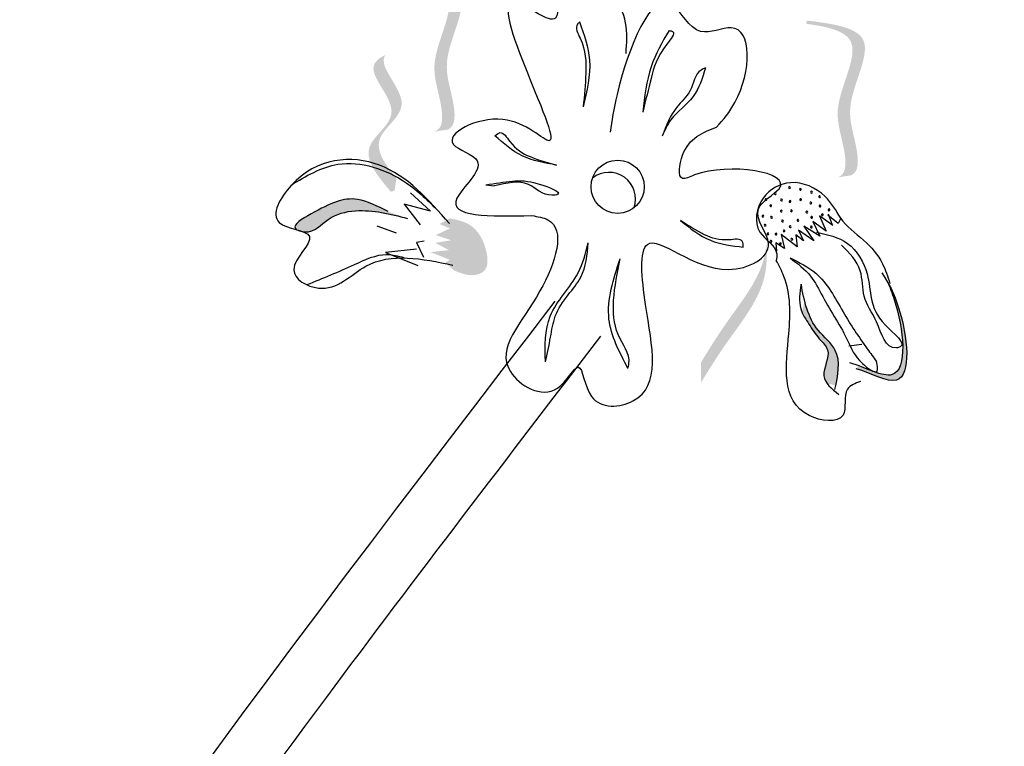
# Model space of a CAD drawing. Units: millimetres. Extents: x 43 to 251, y 50 to 125.
# Drawn here: x 229 to 230, y 118 to 119 of the extents above; entities that cross this region are included whole.
import ezdxf

# ---------------------------------------------------------------- set-up
doc = ezdxf.new("R2010")
doc.units = ezdxf.units.MM
doc.layers.add('Z_Pflanzebene', color=7, linetype='Continuous', lineweight=30)

# ---------------------------------------------------------------- blocks, each defined once
blk = doc.blocks.new('Z_Lavendel_')
at = {"lineweight": 30, "true_color": 0x44a009}
h = blk.add_hatch(color=74, dxfattribs=at)
edge = h.paths.add_edge_path()
edge.add_spline(control_points=[(4.5222, 23.9989), (4.5267, 24.0007), (4.538, 24.0095), (4.5342, 24.0619), (4.505, 24.1307), (4.5831, 24.2543), (4.5024, 24.2712), (4.4651, 24.2764)], knot_values=[0.560734, 0.560734, 0.560734, 0.560734, 1.190913, 2.562758, 5.447101, 10.10323, 13.468903, 13.468903, 13.468903, 13.468903], degree=3, periodic=0)
edge.add_spline(control_points=[(4.4651, 24.2764), (4.4654, 24.2779), (4.4657, 24.2793), (4.466, 24.2808)], knot_values=[18.947861, 18.947861, 18.947861, 18.947861, 19.178659, 19.178659, 19.178659, 19.178659], degree=3, periodic=0)
edge.add_line((4.466, 24.2808), (4.4686, 24.2819))
edge.add_spline(control_points=[(4.4686, 24.2819), (4.5128, 24.2762), (4.6095, 24.2636), (4.5274, 24.1337), (4.5566, 24.0649), (4.5603, 24.0132), (4.5498, 24.0043), (4.5459, 24.0025)], knot_values=[0, 0, 0, 0, 6.05927, 13.244655, 17.695802, 19.812847, 20.683744, 20.683744, 20.683744, 20.683744], degree=3, periodic=0)
edge.add_spline(control_points=[(4.5459, 24.0025), (4.5381, 24.0015), (4.5302, 24.0003), (4.5222, 23.9989)], knot_values=[3.688703, 3.688703, 3.688703, 3.688703, 4.546623, 4.546623, 4.546623, 4.546623], degree=3, periodic=0)
h = blk.add_hatch(color=74, dxfattribs=at)
edge = h.paths.add_edge_path()
edge.add_spline(control_points=[(5.2506, 23.9163), (5.2551, 23.9181), (5.2664, 23.9269), (5.2626, 23.9793), (5.2334, 24.048), (5.3115, 24.1716), (5.2308, 24.1885), (5.1935, 24.1937)], knot_values=[0.560734, 0.560734, 0.560734, 0.560734, 1.190913, 2.562758, 5.447101, 10.10323, 13.468903, 13.468903, 13.468903, 13.468903], degree=3, periodic=0)
edge.add_spline(control_points=[(5.1935, 24.1937), (5.1938, 24.1952), (5.1941, 24.1967), (5.1944, 24.1981)], knot_values=[18.947861, 18.947861, 18.947861, 18.947861, 19.178659, 19.178659, 19.178659, 19.178659], degree=3, periodic=0)
edge.add_line((5.1944, 24.1981), (5.197, 24.1992))
edge.add_spline(control_points=[(5.197, 24.1992), (5.2412, 24.1935), (5.3379, 24.181), (5.2558, 24.051), (5.2849, 23.9823), (5.2887, 23.9306), (5.2782, 23.9217), (5.2743, 23.9199)], knot_values=[0, 0, 0, 0, 6.05927, 13.244655, 17.695802, 19.812847, 20.683744, 20.683744, 20.683744, 20.683744], degree=3, periodic=0)
edge.add_spline(control_points=[(5.2743, 23.9199), (5.2665, 23.9189), (5.2586, 23.9177), (5.2506, 23.9163)], knot_values=[3.688703, 3.688703, 3.688703, 3.688703, 4.546623, 4.546623, 4.546623, 4.546623], degree=3, periodic=0)
h = blk.add_hatch(color=74, dxfattribs=at)
edge = h.paths.add_edge_path()
edge.add_spline(control_points=[(4.4536, 23.9148), (4.4328, 23.9399), (4.3995, 23.9866), (4.4953, 24.046), (4.4241, 24.1113), (4.4316, 24.1344), (4.4336, 24.1375)], knot_values=[3.509882, 3.509882, 3.509882, 3.509882, 7.088532, 10.237069, 14.170147, 14.843915, 14.843915, 14.843915, 14.843915], degree=3, periodic=0)
edge.add_spline(control_points=[(4.4336, 24.1375), (4.4205, 24.1312), (4.3945, 24.1071), (4.4769, 24.0316), (4.3768, 23.9696), (4.4194, 23.919), (4.4434, 23.8904)], knot_values=[2.295062, 2.295062, 2.295062, 2.295062, 4.18365, 8.116728, 11.265265, 15.317095, 15.317095, 15.317095, 15.317095], degree=3, periodic=0)
edge.add_line((4.4434, 23.8904), (4.4503, 23.8926))
edge.add_spline(control_points=[(4.4503, 23.8926), (4.4513, 23.9), (4.4524, 23.9074), (4.4536, 23.9148)], knot_values=[144.751726, 144.751726, 144.751726, 144.751726, 145.762031, 145.762031, 145.762031, 145.762031], degree=3, periodic=0)
h = blk.add_hatch(color=74, dxfattribs=at)
edge = h.paths.add_edge_path()
edge.add_spline(control_points=[(4.4383, 23.8548), (4.4193, 23.8643), (4.3726, 23.8876), (4.325, 23.8655), (4.2629, 23.8297), (4.2731, 23.8221), (4.2747, 23.8213)], knot_values=[0, 0, 0, 0, 0.402957, 0.994686, 1.259338, 1.297564, 1.297564, 1.297564, 1.297564], degree=3, periodic=0)
edge.add_spline(control_points=[(4.2747, 23.8213), (4.2778, 23.8204), (4.2808, 23.8195), (4.2836, 23.8185)], knot_values=[2.924816, 2.924816, 2.924816, 2.924816, 2.98194, 2.98194, 2.98194, 2.98194], degree=3, periodic=0)
edge.add_spline(control_points=[(4.2836, 23.8185), (4.2852, 23.8182), (4.3051, 23.8159), (4.3285, 23.8469), (4.3943, 23.8624), (4.4423, 23.8503), (4.4732, 23.8424)], knot_values=[1.355997, 1.355997, 1.355997, 1.355997, 1.385203, 1.706177, 2.058696, 2.700571, 2.700571, 2.700571, 2.700571], degree=3, periodic=0)
edge.add_line((4.4732, 23.8424), (4.4383, 23.8548))
h = blk.add_hatch(color=74, dxfattribs=at)
edge = h.paths.add_edge_path()
edge.add_spline(control_points=[(4.5576, 23.7484), (4.57, 23.7433), (4.5884, 23.7357), (4.6196, 23.7484), (4.6177, 23.7923), (4.5945, 23.8335), (4.5618, 23.84), (4.5498, 23.8423)], knot_values=[0, 0, 0, 0, 0.263378, 0.390226, 0.606853, 1.0243, 1.264234, 1.264234, 1.264234, 1.264234], degree=3, periodic=0)
edge.add_line((4.5498, 23.8423), (4.531, 23.8322))
edge.add_line((4.531, 23.8322), (4.55, 23.8243))
edge.add_line((4.55, 23.8243), (4.5247, 23.8122))
edge.add_line((4.5247, 23.8122), (4.5525, 23.8029))
edge.add_line((4.5525, 23.8029), (4.5236, 23.7981))
edge.add_line((4.5236, 23.7981), (4.5484, 23.785))
edge.add_line((4.5484, 23.785), (4.5149, 23.7815))
edge.add_line((4.5149, 23.7815), (4.5497, 23.7675))
edge.add_line((4.5497, 23.7675), (4.5417, 23.7622))
edge.add_line((4.5417, 23.7622), (4.5576, 23.7484))
h = blk.add_hatch(color=74, dxfattribs=at)
edge = h.paths.add_edge_path()
edge.add_spline(control_points=[(5.0033, 23.5454), (5.0181, 23.5693), (5.0557, 23.6301), (5.1205, 23.7085), (5.1234, 23.7737), (5.1217, 23.7968)], knot_values=[0.549592, 0.549592, 0.549592, 0.549592, 1.117331, 1.997312, 2.458846, 2.458846, 2.458846, 2.458846], degree=3, periodic=0)
edge.add_spline(control_points=[(5.1217, 23.7968), (5.1208, 23.7865), (5.112, 23.7349), (5.0557, 23.6667), (5.018, 23.6059), (5.0033, 23.582)], knot_values=[3.19782, 3.19782, 3.19782, 3.19782, 4.05183, 7.578126, 9.853196, 9.853196, 9.853196, 9.853196], degree=3, periodic=0)
edge.add_line((5.0033, 23.582), (5.0033, 23.5454))
h = blk.add_hatch(color=74, dxfattribs=at)
edge = h.paths.add_edge_path()
edge.add_spline(control_points=[(5.2838, 23.571), (5.3118, 23.5627), (5.3891, 23.5167), (5.374, 23.655), (5.348, 23.7144), (5.3403, 23.7281)], knot_values=[0.885816, 0.885816, 0.885816, 0.885816, 1.264194, 1.901884, 2.127969, 2.127969, 2.127969, 2.127969], degree=3, periodic=0)
edge.add_spline(control_points=[(5.3403, 23.7281), (5.3448, 23.7183), (5.3677, 23.6592), (5.3816, 23.5321), (5.311, 23.5678), (5.2866, 23.5769)], knot_values=[0.972027, 0.972027, 0.972027, 0.972027, 1.111901, 1.749592, 2.06759, 2.06759, 2.06759, 2.06759], degree=3, periodic=0)
edge.add_spline(control_points=[(5.2866, 23.5769), (5.2864, 23.5746), (5.2855, 23.5726), (5.2838, 23.571)], knot_values=[1.577532, 1.577532, 1.577532, 1.577532, 1.655777, 1.655777, 1.655777, 1.655777], degree=3, periodic=0)
h = blk.add_hatch(color=74, dxfattribs=at)
edge = h.paths.add_edge_path()
edge.add_spline(control_points=[(5.2469, 23.5401), (5.2517, 23.5634), (5.258, 23.603), (5.2081, 23.6409), (5.1957, 23.6742), (5.1908, 23.6937)], knot_values=[0.028446, 0.028446, 0.028446, 0.028446, 0.325897, 0.545492, 0.818266, 0.818266, 0.818266, 0.818266], degree=3, periodic=0)
edge.add_spline(control_points=[(5.1908, 23.6937), (5.1893, 23.6867), (5.1876, 23.6798), (5.186, 23.6729)], knot_values=[0.524979, 0.524979, 0.524979, 0.524979, 0.623469, 0.623469, 0.623469, 0.623469], degree=3, periodic=0)
edge.add_spline(control_points=[(5.186, 23.6729), (5.1892, 23.6655), (5.2001, 23.6491), (5.2141, 23.6267), (5.2429, 23.6007), (5.2195, 23.5659), (5.2287, 23.5478), (5.2324, 23.5431)], knot_values=[0.23561, 0.23561, 0.23561, 0.23561, 0.348725, 0.498875, 0.614681, 0.831441, 0.914602, 0.914602, 0.914602, 0.914602], degree=3, periodic=0)
edge.add_spline(control_points=[(5.2324, 23.5431), (5.2327, 23.5432), (5.2374, 23.5438), (5.2424, 23.5422), (5.2469, 23.5401)], knot_values=[1.30495, 1.30495, 1.30495, 1.30495, 1.309836, 1.374176, 1.374176, 1.374176, 1.374176], degree=3, periodic=0)
at = {"color": 74, "lineweight": 30, "true_color": 0x44a009}
for p, q in [((4.6148, 23.9029), (4.6309, 23.9011)), ((4.4791, 23.8886), (4.5149, 23.8551)), ((4.5149, 23.8551), (4.4675, 23.8678)), ((4.4675, 23.8678), (4.4963, 23.8308)), ((5.2515, 23.8329), (5.2329, 23.8483)), ((5.2334, 23.8505), (5.2408, 23.8307)), ((5.2295, 23.8192), (5.2053, 23.8366)), ((5.2053, 23.8366), (5.218, 23.81)), ((5.242, 23.8293), (5.2178, 23.8468)), ((5.2178, 23.8468), (5.2295, 23.8192)), ((5.2559, 23.8427), (5.2515, 23.8329)), ((4.4178, 23.8289), (4.4528, 23.8164)), ((5.1771, 23.791), (5.1483, 23.8133)), ((5.1483, 23.8133), (5.1544, 23.7877)), ((5.1886, 23.8021), (5.1747, 23.8127)), ((5.1747, 23.8127), (5.1771, 23.791)), ((5.1796, 23.8211), (5.1886, 23.8021)), ((5.2075, 23.8017), (5.1796, 23.8211)), ((5.1892, 23.8285), (5.2075, 23.8017)), ((5.218, 23.81), (5.1892, 23.8285)), ((4.5034, 23.8012), (4.49, 23.7991)), ((4.49, 23.7991), (4.5024, 23.7722)), ((5.1544, 23.7877), (5.1386, 23.7984)), ((5.1386, 23.7984), (5.1402, 23.7832)), ((4.4897, 23.7867), (4.4337, 23.7808)), ((4.4337, 23.7808), (4.4919, 23.7574)), ((5.2938, 23.6149), (5.2709, 23.6117))]:
    blk.add_line(p, q, dxfattribs=at)
blk.add_circle((4.8531, 23.8994), 0.048, dxfattribs=at)
for centre, radius, start, end in [((4.8374, 23.8774), 0.048, 340.8289, 128.1116), ((5.1376, 23.8868), 0.00162, 126.0864, 306.0864), ((5.1376, 23.8868), 0.00162, 306.0864, 126.0864), ((5.1634, 23.898), 0.00162, 126.0864, 306.0864), ((5.1634, 23.898), 0.00162, 306.0864, 126.0864), ((5.1832, 23.8946), 0.00162, 126.0864, 306.0864), ((5.1832, 23.8946), 0.00162, 306.0864, 126.0864), ((5.2032, 23.8897), 0.00162, 126.0864, 306.0864), ((5.2032, 23.8897), 0.00162, 306.0864, 126.0864), ((5.121, 23.8763), 0.00162, 126.0864, 306.0864), ((5.121, 23.8763), 0.00162, 306.0864, 126.0864), ((5.1296, 23.8651), 0.00162, 126.0864, 306.0864), ((5.1296, 23.8651), 0.00162, 306.0864, 126.0864), ((5.149, 23.8756), 0.00162, 126.0864, 306.0864), ((5.149, 23.8756), 0.00162, 306.0864, 126.0864), ((5.1644, 23.8728), 0.00162, 126.0864, 306.0864), ((5.1644, 23.8728), 0.00162, 306.0864, 126.0864), ((5.1837, 23.8763), 0.00162, 126.0864, 306.0864), ((5.1837, 23.8763), 0.00162, 306.0864, 126.0864), ((5.2019, 23.8701), 0.00162, 126.0864, 306.0864), ((5.2019, 23.8701), 0.00162, 306.0864, 126.0864), ((5.2178, 23.8816), 0.00162, 126.0864, 306.0864), ((5.2178, 23.8816), 0.00162, 306.0864, 126.0864), ((5.2186, 23.8646), 0.00162, 126.0864, 306.0864), ((5.2186, 23.8646), 0.00162, 306.0864, 126.0864), ((5.1154, 23.8464), 0.00162, 306.0864, 126.0864), ((5.1485, 23.8555), 0.00162, 126.0864, 306.0864), ((5.1485, 23.8555), 0.00162, 306.0864, 126.0864), ((5.1669, 23.8559), 0.00162, 126.0864, 306.0864), ((5.1669, 23.8559), 0.00162, 306.0864, 126.0864), ((5.1948, 23.8538), 0.00162, 126.0864, 306.0864), ((5.1948, 23.8538), 0.00162, 306.0864, 126.0864), ((5.2227, 23.8489), 0.00162, 126.0864, 306.0864), ((5.2227, 23.8489), 0.00162, 306.0864, 126.0864), ((5.2348, 23.8578), 0.00162, 126.0864, 306.0864), ((5.2348, 23.8578), 0.00162, 306.0864, 126.0864), ((5.1154, 23.8464), 0.00162, 126.0864, 306.0864), ((5.1194, 23.8299), 0.00162, 126.0864, 306.0864), ((5.1194, 23.8299), 0.00162, 306.0864, 126.0864), ((5.1309, 23.8442), 0.00162, 126.0864, 306.0864), ((5.1309, 23.8442), 0.00162, 306.0864, 126.0864), ((5.1508, 23.8377), 0.00162, 126.0864, 306.0864), ((5.1508, 23.8377), 0.00162, 306.0864, 126.0864), ((5.1786, 23.8388), 0.00162, 126.0864, 306.0864), ((5.1786, 23.8388), 0.00162, 306.0864, 126.0864), ((5.2035, 23.8442), 0.00162, 126.0864, 306.0864), ((5.2035, 23.8442), 0.00162, 306.0864, 126.0864), ((5.1245, 23.8144), 0.00162, 126.0864, 306.0864), ((5.1245, 23.8144), 0.00162, 306.0864, 126.0864), ((5.1391, 23.814), 0.00162, 126.0864, 306.0864), ((5.1391, 23.814), 0.00162, 306.0864, 126.0864), ((5.1537, 23.8197), 0.00162, 126.0864, 306.0864), ((5.1537, 23.8197), 0.00162, 306.0864, 126.0864), ((5.1647, 23.8273), 0.00162, 126.0864, 306.0864), ((5.1647, 23.8273), 0.00162, 306.0864, 126.0864), ((5.2028, 23.8268), 0.00162, 126.0864, 306.0864), ((5.2028, 23.8268), 0.00162, 306.0864, 126.0864), ((5.1302, 23.8009), 0.00162, 126.0864, 306.0864), ((5.1302, 23.8009), 0.00162, 306.0864, 126.0864), ((5.1469, 23.7964), 0.00162, 126.0864, 306.0864), ((5.1469, 23.7964), 0.00162, 306.0864, 126.0864), ((5.1677, 23.8047), 0.00162, 126.0864, 306.0864), ((5.1677, 23.8047), 0.00162, 306.0864, 126.0864)]:
    blk.add_arc(centre, radius, start, end, dxfattribs=at)
for points, knots in [([(3.7138, 12.1049), (3.9, 13.5314), (3.9804, 17.8028), (5.4469, 21.792), (6.4111, 24.4148)], [9.945093, 9.945093, 9.945093, 9.945093, 15.951207, 27.479321, 27.479321, 27.479321, 27.479321]), ([(3.8209, 12.1237), (3.827, 12.1711), (3.833, 12.2184), (3.9124, 12.8709), (3.9598, 13.4806), (4.0542, 14.7418), (4.1008, 15.3931), (4.322, 17.3259), (4.6015, 18.5862), (5.3187, 21.0809), (5.7538, 22.3145), (6.3046, 23.8242), (6.4066, 24.1015), (6.5085, 24.379)], [6.937557, 6.937557, 6.937557, 6.937557, 7.075192, 7.075192, 8.832216, 8.832216, 10.712985, 10.712985, 14.474524, 14.474524, 18.236063, 18.236063, 19.082862, 19.082862, 19.082862, 19.082862]), ([(5.0315, 24.0071), (5.0444, 24.0203), (5.095, 24.0852), (5.0967, 24.2162), (4.9929, 24.1607), (4.929, 24.2998), (4.8578, 24.1108), (4.842, 24.0182), (4.8397, 23.9979)], [15.074505, 15.074505, 15.074505, 15.074505, 15.438544, 16.685084, 17.198928, 17.830456, 19.586396, 20.141525, 20.141525, 20.141525, 20.141525]), ([(5.2558, 23.8428), (5.266, 23.8275), (5.2985, 23.8051), (5.3317, 23.767), (5.3408, 23.7372), (5.3446, 23.725)], [0.1844735, 0.1844735, 0.1844735, 0.1844735, 0.4465842, 0.6993782, 0.8743241, 0.8743241, 0.8743241, 0.8743241]), ([(4.4676, 23.771), (4.457, 23.7739), (4.4262, 23.7817), (4.3671, 23.7528), (4.3201, 23.7338), (4.2919, 23.7223)], [0.0150673, 0.0150673, 0.0150673, 0.0150673, 0.1625906, 0.4415753, 0.8641305, 0.8641305, 0.8641305, 0.8641305]), ([(5.3302, 23.7442), (5.3423, 23.7267), (5.3728, 23.6653), (5.3891, 23.5167), (5.3118, 23.5627), (5.2838, 23.571)], [0.793126, 0.793126, 0.793126, 0.793126, 1.111901, 1.749592, 2.127969, 2.127969, 2.127969, 2.127969]), ([(5.3403, 23.7281), (5.3448, 23.7183), (5.3677, 23.6592), (5.3824, 23.5251), (5.3018, 23.573), (5.2726, 23.5816)], [0.972027, 0.972027, 0.972027, 0.972027, 1.111901, 1.749592, 2.127969, 2.127969, 2.127969, 2.127969]), ([(4.5329, 16.6718), (4.3725, 16.8824), (4.2124, 17.0926), (3.7512, 17.7216), (3.4695, 18.1394), (3.0743, 18.9249), (2.9464, 19.2927), (2.8501, 20.1937), (2.991, 20.7373), (3.5191, 21.848), (3.9055, 22.4116), (4.4891, 23.1949), (4.6557, 23.4121), (4.8227, 23.6297)], [0, 0, 0, 0, 0.691574, 0.691574, 2.074722, 2.074722, 3.312151, 3.312151, 5.133697, 5.133697, 6.955243, 6.955243, 7.65193, 7.65193, 7.65193, 7.65193])]:
    blk.add_open_spline(points, degree=3, knots=knots, dxfattribs=at)
for points in [[(4.8683, 24.1398), (4.8417, 24.2434), (4.7507, 24.2574), (4.7407, 24.2039), (4.6723, 24.2323), (4.7295, 23.9825), (4.6454, 24.021), (4.5564, 23.976), (4.5995, 23.9462), (4.5628, 23.8787), (4.6981, 23.8473)], [(4.7844, 24.1969), (4.7803, 24.1928), (4.7854, 24.1675), (4.7955, 24.1038), (4.7909, 24.0438)], [(4.7844, 24.1969), (4.8021, 24.1282), (4.7909, 24.0438)], [(4.9458, 24.1816), (4.9524, 24.1794), (4.9421, 24.1571), (4.9133, 24.095), (4.8986, 24.0343)], [(4.9458, 24.1816), (4.9137, 24.1162), (4.8986, 24.0343)], [(5.0117, 24.114), (5.0036, 24.1101), (4.984, 24.0731), (4.9599, 24.0431), (4.9336, 23.9908)], [(5.0117, 24.114), (4.9894, 24.0621), (4.9493, 24.0204), (4.9336, 23.9908)], [(4.6315, 23.9914), (4.6406, 23.9971), (4.6581, 23.9813), (4.6949, 23.9539), (4.7427, 23.9386)], [(4.7427, 23.9386), (4.6803, 23.9553), (4.6315, 23.9914)], [(4.6981, 23.8473), (4.7267, 23.84), (4.7128, 23.7113), (4.6593, 23.5659), (4.7443, 23.5358), (4.7821, 23.5737), (4.8058, 23.5207), (4.8806, 23.5127), (4.9035, 23.6866), (4.9068, 23.7954), (5.0533, 23.7502), (5.1256, 23.797), (5.1069, 23.8579), (5.1446, 23.8958), (4.9918, 23.9207), (4.9701, 23.9146), (4.9704, 23.9566), (5.0315, 24.0071)], [(4.5494, 23.8329), (4.4227, 23.9384), (4.2634, 23.9017), (4.2415, 23.8351), (4.2964, 23.8096), (4.2681, 23.7496), (4.3125, 23.7165), (4.3984, 23.756), (4.5556, 23.7581)], [(4.2626, 23.9019), (4.3479, 23.9401), (4.471, 23.9066), (4.5298, 23.855)], [(4.6148, 23.9029), (4.6629, 23.9095), (4.7113, 23.9043), (4.7449, 23.8859), (4.7343, 23.884), (4.6919, 23.9034), (4.6309, 23.9011)], [(5.2559, 23.8427), (5.2276, 23.882), (5.1654, 23.9068), (5.1161, 23.8791), (5.11, 23.8177), (5.1404, 23.7785), (5.1396, 23.7661)], [(4.4383, 23.8548), (4.383, 23.8765), (4.2997, 23.8505), (4.271, 23.8241), (4.2885, 23.8179), (4.33, 23.8405), (4.3796, 23.856), (4.4732, 23.8424)], [(5.08, 23.7905), (5.0782, 23.801), (5.0547, 23.8036), (5.0098, 23.8129), (4.9666, 23.8383)], [(4.9666, 23.8383), (5.0206, 23.8028), (5.08, 23.7905)], [(5.2124, 23.8174), (5.2684, 23.7971), (5.3037, 23.742), (5.3361, 23.65), (5.3633, 23.6104), (5.3564, 23.6086), (5.3207, 23.6553), (5.2984, 23.7017), (5.2912, 23.7477), (5.2575, 23.7941)], [(4.7225, 23.5833), (4.7314, 23.6659), (4.7816, 23.744), (4.8, 23.7984)], [(4.7225, 23.5833), (4.7319, 23.628), (4.7404, 23.6656), (4.7639, 23.7046), (4.7866, 23.7362), (4.8, 23.7984)], [(4.8717, 23.5714), (4.8374, 23.6607), (4.8575, 23.7693)], [(4.8717, 23.5714), (4.8735, 23.5802), (4.854, 23.6327), (4.8458, 23.6943), (4.8575, 23.7693)], [(5.2915, 23.5478), (5.2683, 23.5343), (5.2601, 23.4869), (5.1988, 23.4866), (5.1621, 23.6342), (5.1535, 23.7372), (5.1396, 23.7661)], [(5.1645, 23.7709), (5.2014, 23.7383), (5.2234, 23.7015), (5.269, 23.6208), (5.2951, 23.5804), (5.3216, 23.5667), (5.3205, 23.5841)], [(5.1645, 23.7709), (5.2108, 23.7435), (5.2601, 23.6737), (5.304, 23.6067), (5.3205, 23.5841)], [(5.1843, 23.7235), (5.1838, 23.679), (5.1984, 23.6515), (5.2173, 23.6251), (5.2322, 23.6049), (5.2256, 23.5584), (5.2526, 23.5246)], [(5.2455, 23.5335), (5.2461, 23.6041), (5.2152, 23.6403), (5.1843, 23.7235)], [(4.4503, 16.6089), (2.7972, 19.7231), (4.7403, 23.6929)], [(5.371, 21.6718), (5.2318, 22.8029), (5.1539, 22.0491), (5.3127, 21.3626)]]:
    blk.add_spline(points, degree=3, dxfattribs=at)

msp = doc.modelspace()

# ---------------------------------------------------------------- block references
at = {"layer": 'Z_Pflanzebene', "color": 74, "true_color": 0x44a009}
msp.add_blockref('Z_Lavendel_', (224.9106, 95.1671), dxfattribs=at)

doc.saveas('drawing.dxf')
